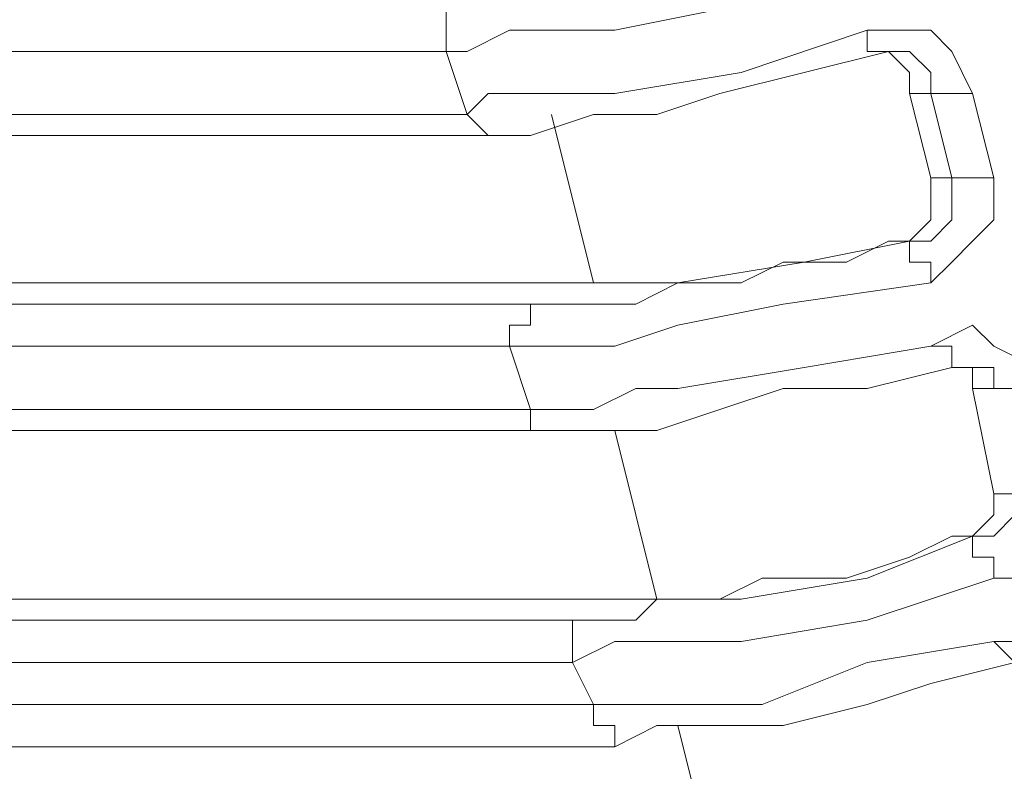
# Model space of a CAD drawing. Units: centimetres. Extents: x -12.3 to 13.4, y -9.7 to 8.6.
# Drawn here: x -6.8 to -6.7, y 1.9 to 2 of the extents above; entities that cross this region are included whole.
import ezdxf

# ---------------------------------------------------------------- set-up
doc = ezdxf.new("R2010")
doc.units = ezdxf.units.CM
doc.header["$MEASUREMENT"] = 0
doc.layers.add('═╝▓Ò 1', color=7, linetype='Continuous')

msp = doc.modelspace()

# ---------------------------------------------------------------- linework, layer by layer
at = {"layer": '═╝▓Ò 1', "lineweight": 13}
for points in [[(-6.75017, 2.2095), (-6.75017, 2.2095), (-6.67448, 1.85041), (-6.67448, 1.85041)], [(-6.75882, 1.94991), (-6.75882, 1.94991), (-6.88213, 1.94991), (-6.88213, 1.94991)], [(-6.75882, 1.94991), (-6.75882, 1.94991), (-6.75666, 1.94344), (-6.75666, 1.94344)], [(-6.72207, 1.94774), (-6.72207, 1.94774), (-6.71341, 1.94991), (-6.71341, 1.94991)], [(-6.71341, 1.94991), (-6.71341, 1.94991), (-6.71341, 1.94991), (-6.71341, 1.94991)], [(-6.71341, 1.94991), (-6.71341, 1.94991), (-6.71124, 1.94774), (-6.71124, 1.94774)], [(-6.70907, 1.9456), (-6.70907, 1.9456), (-6.71124, 1.9456), (-6.71124, 1.9456)], [(-6.71124, 1.9456), (-6.71124, 1.9456), (-6.70907, 1.93693), (-6.70907, 1.93693)], [(-6.7069, 1.93693), (-6.7069, 1.93693), (-6.70907, 1.9456), (-6.70907, 1.9456)], [(-6.70259, 1.93693), (-6.70259, 1.93693), (-6.70476, 1.9456), (-6.70476, 1.9456)], [(-6.87996, 1.94344), (-6.87996, 1.94344), (-6.75666, 1.94344), (-6.75666, 1.94344)], [(-6.74801, 1.94344), (-6.74801, 1.94344), (-6.7437, 1.92614), (-6.7437, 1.92614)], [(-6.8778, 1.94127), (-6.8778, 1.94127), (-6.75452, 1.94127), (-6.75452, 1.94127)], [(-6.75452, 1.94127), (-6.75452, 1.94127), (-6.75452, 1.94127), (-6.75452, 1.94127)], [(-6.7069, 1.93693), (-6.7069, 1.93693), (-6.70907, 1.93693), (-6.70907, 1.93693)], [(-6.71124, 1.93045), (-6.71124, 1.93045), (-6.71341, 1.93045), (-6.71341, 1.93045)], [(-6.86481, 1.92614), (-6.86481, 1.92614), (-6.7437, 1.92614), (-6.7437, 1.92614)], [(-6.87131, 1.92397), (-6.87131, 1.92397), (-6.75017, 1.92397), (-6.75017, 1.92397)], [(-6.75234, 1.91964), (-6.75234, 1.91964), (-6.87346, 1.91964), (-6.87346, 1.91964)], [(-6.75234, 1.91964), (-6.75234, 1.91964), (-6.75017, 1.91315), (-6.75017, 1.91315)], [(-6.71558, 1.91531), (-6.71558, 1.91531), (-6.7069, 1.91746), (-6.7069, 1.91746)], [(-6.7069, 1.91746), (-6.7069, 1.91746), (-6.7069, 1.91746), (-6.7069, 1.91746)], [(-6.7069, 1.91746), (-6.7069, 1.91746), (-6.70476, 1.91746), (-6.70476, 1.91746)], [(-6.70043, 1.91531), (-6.70043, 1.91531), (-6.70476, 1.91531), (-6.70476, 1.91531)], [(-6.70476, 1.91531), (-6.70476, 1.91531), (-6.70259, 1.9045), (-6.70259, 1.9045)], [(-6.87131, 1.91315), (-6.87131, 1.91315), (-6.75017, 1.91315), (-6.75017, 1.91315)], [(-6.86915, 1.91098), (-6.86915, 1.91098), (-6.74801, 1.91098), (-6.74801, 1.91098)], [(-6.74801, 1.91098), (-6.74801, 1.91098), (-6.74801, 1.91098), (-6.74801, 1.91098)], [(-6.74152, 1.91098), (-6.74152, 1.91098), (-6.73719, 1.89368), (-6.73719, 1.89368)], [(-6.70043, 1.9045), (-6.70043, 1.9045), (-6.70259, 1.9045), (-6.70259, 1.9045)], [(-6.70476, 1.90016), (-6.70476, 1.90016), (-6.7069, 1.90016), (-6.7069, 1.90016)], [(-6.85616, 1.89368), (-6.85616, 1.89368), (-6.73719, 1.89368), (-6.73719, 1.89368)], [(-6.86265, 1.89151), (-6.86265, 1.89151), (-6.7437, 1.89151), (-6.7437, 1.89151)], [(-6.74584, 1.88718), (-6.74584, 1.88718), (-6.86481, 1.88718), (-6.86481, 1.88718)], [(-6.74584, 1.88718), (-6.74584, 1.88718), (-6.7437, 1.88286), (-6.7437, 1.88286)], [(-6.70907, 1.88503), (-6.70907, 1.88503), (-6.70043, 1.88718), (-6.70043, 1.88718)], [(-6.86265, 1.88286), (-6.86265, 1.88286), (-6.7437, 1.88286), (-6.7437, 1.88286)], [(-6.73505, 1.8807), (-6.73505, 1.8807), (-6.73071, 1.86339), (-6.73071, 1.86339)], [(-6.85832, 1.87853), (-6.85832, 1.87853), (-6.74152, 1.87853), (-6.74152, 1.87853)], [(-6.74152, 1.87853), (-6.74152, 1.87853), (-6.74152, 1.87853), (-6.74152, 1.87853)]]:
    msp.add_open_spline(points, degree=3, dxfattribs=at)
for points, knots in [([(-6.75882, 1.94991), (-6.75882, 1.94991), (-6.75666, 1.94991), (-6.75666, 1.94991), (-6.75666, 1.94991), (-6.75666, 1.94991), (-6.75234, 1.95209), (-6.75234, 1.95209), (-6.75234, 1.95209), (-6.75234, 1.95209), (-6.74801, 1.95209), (-6.74801, 1.95209), (-6.74801, 1.95209), (-6.74801, 1.95209), (-6.74152, 1.95209), (-6.74152, 1.95209), (-6.74152, 1.95209), (-6.74152, 1.95209), (-6.73071, 1.95425), (-6.73071, 1.95425), (-6.73071, 1.95425), (-6.73071, 1.95425), (-6.71558, 1.95856), (-6.71558, 1.95856)], [0, 0, 0, 0, 0.166667, 0.166667, 0.166667, 0.166667, 0.333333, 0.333333, 0.333333, 0.333333, 0.5, 0.5, 0.5, 0.5, 0.666667, 0.666667, 0.666667, 0.666667, 0.833333, 0.833333, 0.833333, 0.833333, 1, 1, 1, 1]), ([(-6.75882, 1.94991), (-6.75882, 1.94991), (-6.75882, 1.95209), (-6.75882, 1.95209), (-6.75882, 1.95209), (-6.75882, 1.95209), (-6.75882, 1.95425), (-6.75882, 1.95425), (-6.75882, 1.95425), (-6.75882, 1.95425), (-6.75666, 1.95425), (-6.75666, 1.95425), (-6.75666, 1.95425), (-6.75666, 1.95425), (-6.75666, 1.95425), (-6.75666, 1.95425)], [0, 0, 0, 0, 0.25, 0.25, 0.25, 0.25, 0.5, 0.5, 0.5, 0.5, 0.75, 0.75, 0.75, 0.75, 1, 1, 1, 1]), ([(-6.71558, 1.95209), (-6.71558, 1.95209), (-6.72854, 1.94774), (-6.72854, 1.94774), (-6.72854, 1.94774), (-6.72854, 1.94774), (-6.74152, 1.9456), (-6.74152, 1.9456), (-6.74152, 1.9456), (-6.74152, 1.9456), (-6.74584, 1.9456), (-6.74584, 1.9456), (-6.74584, 1.9456), (-6.74584, 1.9456), (-6.75017, 1.9456), (-6.75017, 1.9456), (-6.75017, 1.9456), (-6.75017, 1.9456), (-6.75452, 1.9456), (-6.75452, 1.9456), (-6.75452, 1.9456), (-6.75452, 1.9456), (-6.75666, 1.94344), (-6.75666, 1.94344)], [0, 0, 0, 0, 0.166667, 0.166667, 0.166667, 0.166667, 0.333333, 0.333333, 0.333333, 0.333333, 0.5, 0.5, 0.5, 0.5, 0.666667, 0.666667, 0.666667, 0.666667, 0.833333, 0.833333, 0.833333, 0.833333, 1, 1, 1, 1]), ([(-6.71558, 1.95209), (-6.71558, 1.95209), (-6.71558, 1.94991), (-6.71558, 1.94991), (-6.71558, 1.94991), (-6.71558, 1.94991), (-6.71558, 1.94991), (-6.71558, 1.94991), (-6.71558, 1.94991), (-6.71558, 1.94991), (-6.71558, 1.94991), (-6.71558, 1.94991), (-6.71558, 1.94991), (-6.71558, 1.94991), (-6.71341, 1.94991), (-6.71341, 1.94991), (-6.71341, 1.94991), (-6.71341, 1.94991), (-6.71341, 1.94991), (-6.71341, 1.94991), (-6.71341, 1.94991), (-6.71341, 1.94991), (-6.71341, 1.94991), (-6.71341, 1.94991), (-6.71341, 1.94991), (-6.71341, 1.94991), (-6.71341, 1.94991), (-6.71341, 1.94991)], [0, 0, 0, 0, 0.142857, 0.142857, 0.142857, 0.142857, 0.285714, 0.285714, 0.285714, 0.285714, 0.428571, 0.428571, 0.428571, 0.428571, 0.571429, 0.571429, 0.571429, 0.571429, 0.714286, 0.714286, 0.714286, 0.714286, 0.857143, 0.857143, 0.857143, 0.857143, 1, 1, 1, 1]), ([(-6.70476, 1.9456), (-6.70476, 1.9456), (-6.7069, 1.94991), (-6.7069, 1.94991), (-6.7069, 1.94991), (-6.7069, 1.94991), (-6.70907, 1.95209), (-6.70907, 1.95209), (-6.70907, 1.95209), (-6.70907, 1.95209), (-6.71124, 1.95209), (-6.71124, 1.95209), (-6.71124, 1.95209), (-6.71124, 1.95209), (-6.71558, 1.95209), (-6.71558, 1.95209)], [0, 0, 0, 0, 0.25, 0.25, 0.25, 0.25, 0.5, 0.5, 0.5, 0.5, 0.75, 0.75, 0.75, 0.75, 1, 1, 1, 1]), ([(-6.71341, 1.94991), (-6.71341, 1.94991), (-6.71341, 1.94991), (-6.71341, 1.94991), (-6.71341, 1.94991), (-6.71341, 1.94991), (-6.71341, 1.94991), (-6.71341, 1.94991)], [0, 0, 0, 0, 0.5, 0.5, 0.5, 0.5, 1, 1, 1, 1]), ([(-6.71341, 1.94991), (-6.71341, 1.94991), (-6.71341, 1.94991), (-6.71341, 1.94991), (-6.71341, 1.94991), (-6.71341, 1.94991), (-6.71341, 1.94991), (-6.71341, 1.94991)], [0, 0, 0, 0, 0.5, 0.5, 0.5, 0.5, 1, 1, 1, 1]), ([(-6.70907, 1.9456), (-6.70907, 1.9456), (-6.70907, 1.94774), (-6.70907, 1.94774), (-6.70907, 1.94774), (-6.70907, 1.94774), (-6.70907, 1.94774), (-6.70907, 1.94774), (-6.70907, 1.94774), (-6.70907, 1.94774), (-6.71124, 1.94991), (-6.71124, 1.94991), (-6.71124, 1.94991), (-6.71124, 1.94991), (-6.71341, 1.94991), (-6.71341, 1.94991)], [0, 0, 0, 0, 0.25, 0.25, 0.25, 0.25, 0.5, 0.5, 0.5, 0.5, 0.75, 0.75, 0.75, 0.75, 1, 1, 1, 1]), ([(-6.75452, 1.94127), (-6.75452, 1.94127), (-6.75017, 1.94127), (-6.75017, 1.94127), (-6.75017, 1.94127), (-6.75017, 1.94127), (-6.7437, 1.94344), (-6.7437, 1.94344), (-6.7437, 1.94344), (-6.7437, 1.94344), (-6.73719, 1.94344), (-6.73719, 1.94344), (-6.73719, 1.94344), (-6.73719, 1.94344), (-6.73071, 1.9456), (-6.73071, 1.9456), (-6.73071, 1.9456), (-6.73071, 1.9456), (-6.72207, 1.94774), (-6.72207, 1.94774)], [0, 0, 0, 0, 0.2, 0.2, 0.2, 0.2, 0.4, 0.4, 0.4, 0.4, 0.6, 0.6, 0.6, 0.6, 0.8, 0.8, 0.8, 0.8, 1, 1, 1, 1]), ([(-6.71124, 1.94774), (-6.71124, 1.94774), (-6.71124, 1.94774), (-6.71124, 1.94774), (-6.71124, 1.94774), (-6.71124, 1.94774), (-6.71124, 1.9456), (-6.71124, 1.9456)], [0, 0, 0, 0, 0.5, 0.5, 0.5, 0.5, 1, 1, 1, 1]), ([(-6.70476, 1.9456), (-6.70476, 1.9456), (-6.70476, 1.9456), (-6.70476, 1.9456), (-6.70476, 1.9456), (-6.70476, 1.9456), (-6.7069, 1.9456), (-6.7069, 1.9456), (-6.7069, 1.9456), (-6.7069, 1.9456), (-6.7069, 1.9456), (-6.7069, 1.9456), (-6.7069, 1.9456), (-6.7069, 1.9456), (-6.70907, 1.9456), (-6.70907, 1.9456)], [0, 0, 0, 0, 0.25, 0.25, 0.25, 0.25, 0.5, 0.5, 0.5, 0.5, 0.75, 0.75, 0.75, 0.75, 1, 1, 1, 1]), ([(-6.75666, 1.94344), (-6.75666, 1.94344), (-6.75666, 1.94344), (-6.75666, 1.94344), (-6.75666, 1.94344), (-6.75666, 1.94344), (-6.75666, 1.94344), (-6.75666, 1.94344), (-6.75666, 1.94344), (-6.75666, 1.94344), (-6.75452, 1.94127), (-6.75452, 1.94127), (-6.75452, 1.94127), (-6.75452, 1.94127), (-6.75452, 1.94127), (-6.75452, 1.94127)], [0, 0, 0, 0, 0.25, 0.25, 0.25, 0.25, 0.5, 0.5, 0.5, 0.5, 0.75, 0.75, 0.75, 0.75, 1, 1, 1, 1]), ([(-6.70907, 1.93693), (-6.70907, 1.93693), (-6.70907, 1.93479), (-6.70907, 1.93479), (-6.70907, 1.93479), (-6.70907, 1.93479), (-6.70907, 1.93262), (-6.70907, 1.93262), (-6.70907, 1.93262), (-6.70907, 1.93262), (-6.71124, 1.93045), (-6.71124, 1.93045), (-6.71124, 1.93045), (-6.71124, 1.93045), (-6.71341, 1.93045), (-6.71341, 1.93045)], [0, 0, 0, 0, 0.25, 0.25, 0.25, 0.25, 0.5, 0.5, 0.5, 0.5, 0.75, 0.75, 0.75, 0.75, 1, 1, 1, 1]), ([(-6.71124, 1.93045), (-6.71124, 1.93045), (-6.70907, 1.93045), (-6.70907, 1.93045), (-6.70907, 1.93045), (-6.70907, 1.93045), (-6.7069, 1.93262), (-6.7069, 1.93262), (-6.7069, 1.93262), (-6.7069, 1.93262), (-6.7069, 1.93479), (-6.7069, 1.93479), (-6.7069, 1.93479), (-6.7069, 1.93479), (-6.7069, 1.93693), (-6.7069, 1.93693)], [0, 0, 0, 0, 0.25, 0.25, 0.25, 0.25, 0.5, 0.5, 0.5, 0.5, 0.75, 0.75, 0.75, 0.75, 1, 1, 1, 1]), ([(-6.70907, 1.92614), (-6.70907, 1.92614), (-6.7069, 1.92828), (-6.7069, 1.92828), (-6.7069, 1.92828), (-6.7069, 1.92828), (-6.70476, 1.93045), (-6.70476, 1.93045), (-6.70476, 1.93045), (-6.70476, 1.93045), (-6.70259, 1.93262), (-6.70259, 1.93262), (-6.70259, 1.93262), (-6.70259, 1.93262), (-6.70259, 1.93693), (-6.70259, 1.93693)], [0, 0, 0, 0, 0.25, 0.25, 0.25, 0.25, 0.5, 0.5, 0.5, 0.5, 0.75, 0.75, 0.75, 0.75, 1, 1, 1, 1]), ([(-6.70259, 1.93693), (-6.70259, 1.93693), (-6.70259, 1.93693), (-6.70259, 1.93693), (-6.70259, 1.93693), (-6.70259, 1.93693), (-6.70476, 1.93693), (-6.70476, 1.93693), (-6.70476, 1.93693), (-6.70476, 1.93693), (-6.70476, 1.93693), (-6.70476, 1.93693), (-6.70476, 1.93693), (-6.70476, 1.93693), (-6.7069, 1.93693), (-6.7069, 1.93693)], [0, 0, 0, 0, 0.25, 0.25, 0.25, 0.25, 0.5, 0.5, 0.5, 0.5, 0.75, 0.75, 0.75, 0.75, 1, 1, 1, 1]), ([(-6.75017, 1.92397), (-6.75017, 1.92397), (-6.74801, 1.92397), (-6.74801, 1.92397), (-6.74801, 1.92397), (-6.74801, 1.92397), (-6.7437, 1.92397), (-6.7437, 1.92397), (-6.7437, 1.92397), (-6.7437, 1.92397), (-6.73936, 1.92397), (-6.73936, 1.92397), (-6.73936, 1.92397), (-6.73936, 1.92397), (-6.73505, 1.92614), (-6.73505, 1.92614), (-6.73505, 1.92614), (-6.73505, 1.92614), (-6.72207, 1.92828), (-6.72207, 1.92828), (-6.72207, 1.92828), (-6.72207, 1.92828), (-6.71124, 1.93045), (-6.71124, 1.93045)], [0, 0, 0, 0, 0.166667, 0.166667, 0.166667, 0.166667, 0.333333, 0.333333, 0.333333, 0.333333, 0.5, 0.5, 0.5, 0.5, 0.666667, 0.666667, 0.666667, 0.666667, 0.833333, 0.833333, 0.833333, 0.833333, 1, 1, 1, 1]), ([(-6.7437, 1.92614), (-6.7437, 1.92614), (-6.74152, 1.92614), (-6.74152, 1.92614), (-6.74152, 1.92614), (-6.74152, 1.92614), (-6.73719, 1.92614), (-6.73719, 1.92614), (-6.73719, 1.92614), (-6.73719, 1.92614), (-6.73288, 1.92614), (-6.73288, 1.92614), (-6.73288, 1.92614), (-6.73288, 1.92614), (-6.72854, 1.92614), (-6.72854, 1.92614), (-6.72854, 1.92614), (-6.72854, 1.92614), (-6.72423, 1.92828), (-6.72423, 1.92828), (-6.72423, 1.92828), (-6.72423, 1.92828), (-6.71773, 1.92828), (-6.71773, 1.92828), (-6.71773, 1.92828), (-6.71773, 1.92828), (-6.71341, 1.93045), (-6.71341, 1.93045)], [0, 0, 0, 0, 0.142857, 0.142857, 0.142857, 0.142857, 0.285714, 0.285714, 0.285714, 0.285714, 0.428571, 0.428571, 0.428571, 0.428571, 0.571429, 0.571429, 0.571429, 0.571429, 0.714286, 0.714286, 0.714286, 0.714286, 0.857143, 0.857143, 0.857143, 0.857143, 1, 1, 1, 1]), ([(-6.70907, 1.92614), (-6.70907, 1.92614), (-6.70907, 1.92828), (-6.70907, 1.92828), (-6.70907, 1.92828), (-6.70907, 1.92828), (-6.71124, 1.92828), (-6.71124, 1.92828), (-6.71124, 1.92828), (-6.71124, 1.92828), (-6.71124, 1.92828), (-6.71124, 1.92828), (-6.71124, 1.92828), (-6.71124, 1.92828), (-6.71124, 1.93045), (-6.71124, 1.93045), (-6.71124, 1.93045), (-6.71124, 1.93045), (-6.71124, 1.93045), (-6.71124, 1.93045), (-6.71124, 1.93045), (-6.71124, 1.93045), (-6.71124, 1.93045), (-6.71124, 1.93045), (-6.71124, 1.93045), (-6.71124, 1.93045), (-6.71124, 1.93045), (-6.71124, 1.93045)], [0, 0, 0, 0, 0.142857, 0.142857, 0.142857, 0.142857, 0.285714, 0.285714, 0.285714, 0.285714, 0.428571, 0.428571, 0.428571, 0.428571, 0.571429, 0.571429, 0.571429, 0.571429, 0.714286, 0.714286, 0.714286, 0.714286, 0.857143, 0.857143, 0.857143, 0.857143, 1, 1, 1, 1]), ([(-6.75234, 1.91964), (-6.75234, 1.91964), (-6.74801, 1.91964), (-6.74801, 1.91964), (-6.74801, 1.91964), (-6.74801, 1.91964), (-6.74584, 1.91964), (-6.74584, 1.91964), (-6.74584, 1.91964), (-6.74584, 1.91964), (-6.74152, 1.91964), (-6.74152, 1.91964), (-6.74152, 1.91964), (-6.74152, 1.91964), (-6.73505, 1.9218), (-6.73505, 1.9218), (-6.73505, 1.9218), (-6.73505, 1.9218), (-6.72423, 1.92397), (-6.72423, 1.92397), (-6.72423, 1.92397), (-6.72423, 1.92397), (-6.70907, 1.92614), (-6.70907, 1.92614)], [0, 0, 0, 0, 0.166667, 0.166667, 0.166667, 0.166667, 0.333333, 0.333333, 0.333333, 0.333333, 0.5, 0.5, 0.5, 0.5, 0.666667, 0.666667, 0.666667, 0.666667, 0.833333, 0.833333, 0.833333, 0.833333, 1, 1, 1, 1]), ([(-6.75234, 1.91964), (-6.75234, 1.91964), (-6.75234, 1.9218), (-6.75234, 1.9218), (-6.75234, 1.9218), (-6.75234, 1.9218), (-6.75234, 1.9218), (-6.75234, 1.9218), (-6.75234, 1.9218), (-6.75234, 1.9218), (-6.75017, 1.9218), (-6.75017, 1.9218), (-6.75017, 1.9218), (-6.75017, 1.9218), (-6.75017, 1.92397), (-6.75017, 1.92397)], [0, 0, 0, 0, 0.25, 0.25, 0.25, 0.25, 0.5, 0.5, 0.5, 0.5, 0.75, 0.75, 0.75, 0.75, 1, 1, 1, 1]), ([(-6.69825, 1.91531), (-6.69825, 1.91531), (-6.69825, 1.91746), (-6.69825, 1.91746), (-6.69825, 1.91746), (-6.69825, 1.91746), (-6.70259, 1.91964), (-6.70259, 1.91964), (-6.70259, 1.91964), (-6.70259, 1.91964), (-6.70476, 1.9218), (-6.70476, 1.9218), (-6.70476, 1.9218), (-6.70476, 1.9218), (-6.70907, 1.91964), (-6.70907, 1.91964)], [0, 0, 0, 0, 0.25, 0.25, 0.25, 0.25, 0.5, 0.5, 0.5, 0.5, 0.75, 0.75, 0.75, 0.75, 1, 1, 1, 1]), ([(-6.70907, 1.91964), (-6.70907, 1.91964), (-6.72207, 1.91746), (-6.72207, 1.91746), (-6.72207, 1.91746), (-6.72207, 1.91746), (-6.73505, 1.91531), (-6.73505, 1.91531), (-6.73505, 1.91531), (-6.73505, 1.91531), (-6.73936, 1.91531), (-6.73936, 1.91531), (-6.73936, 1.91531), (-6.73936, 1.91531), (-6.7437, 1.91315), (-6.7437, 1.91315), (-6.7437, 1.91315), (-6.7437, 1.91315), (-6.74801, 1.91315), (-6.74801, 1.91315), (-6.74801, 1.91315), (-6.74801, 1.91315), (-6.75017, 1.91315), (-6.75017, 1.91315)], [0, 0, 0, 0, 0.166667, 0.166667, 0.166667, 0.166667, 0.333333, 0.333333, 0.333333, 0.333333, 0.5, 0.5, 0.5, 0.5, 0.666667, 0.666667, 0.666667, 0.666667, 0.833333, 0.833333, 0.833333, 0.833333, 1, 1, 1, 1]), ([(-6.70907, 1.91964), (-6.70907, 1.91964), (-6.70907, 1.91964), (-6.70907, 1.91964), (-6.70907, 1.91964), (-6.70907, 1.91964), (-6.70907, 1.91964), (-6.70907, 1.91964), (-6.70907, 1.91964), (-6.70907, 1.91964), (-6.7069, 1.91964), (-6.7069, 1.91964), (-6.7069, 1.91964), (-6.7069, 1.91964), (-6.7069, 1.91746), (-6.7069, 1.91746), (-6.7069, 1.91746), (-6.7069, 1.91746), (-6.7069, 1.91746), (-6.7069, 1.91746), (-6.7069, 1.91746), (-6.7069, 1.91746), (-6.7069, 1.91746), (-6.7069, 1.91746), (-6.7069, 1.91746), (-6.7069, 1.91746), (-6.7069, 1.91746), (-6.7069, 1.91746)], [0, 0, 0, 0, 0.142857, 0.142857, 0.142857, 0.142857, 0.285714, 0.285714, 0.285714, 0.285714, 0.428571, 0.428571, 0.428571, 0.428571, 0.571429, 0.571429, 0.571429, 0.571429, 0.714286, 0.714286, 0.714286, 0.714286, 0.857143, 0.857143, 0.857143, 0.857143, 1, 1, 1, 1]), ([(-6.7069, 1.91746), (-6.7069, 1.91746), (-6.7069, 1.91746), (-6.7069, 1.91746), (-6.7069, 1.91746), (-6.7069, 1.91746), (-6.7069, 1.91746), (-6.7069, 1.91746)], [0, 0, 0, 0, 0.5, 0.5, 0.5, 0.5, 1, 1, 1, 1]), ([(-6.7069, 1.91746), (-6.7069, 1.91746), (-6.7069, 1.91746), (-6.7069, 1.91746), (-6.7069, 1.91746), (-6.7069, 1.91746), (-6.7069, 1.91746), (-6.7069, 1.91746)], [0, 0, 0, 0, 0.5, 0.5, 0.5, 0.5, 1, 1, 1, 1]), ([(-6.70043, 1.91531), (-6.70043, 1.91531), (-6.70259, 1.91531), (-6.70259, 1.91531), (-6.70259, 1.91531), (-6.70259, 1.91531), (-6.70259, 1.91746), (-6.70259, 1.91746), (-6.70259, 1.91746), (-6.70259, 1.91746), (-6.70476, 1.91746), (-6.70476, 1.91746), (-6.70476, 1.91746), (-6.70476, 1.91746), (-6.7069, 1.91746), (-6.7069, 1.91746)], [0, 0, 0, 0, 0.25, 0.25, 0.25, 0.25, 0.5, 0.5, 0.5, 0.5, 0.75, 0.75, 0.75, 0.75, 1, 1, 1, 1]), ([(-6.70476, 1.91746), (-6.70476, 1.91746), (-6.70476, 1.91531), (-6.70476, 1.91531), (-6.70476, 1.91531), (-6.70476, 1.91531), (-6.70476, 1.91531), (-6.70476, 1.91531)], [0, 0, 0, 0, 0.5, 0.5, 0.5, 0.5, 1, 1, 1, 1]), ([(-6.74801, 1.91098), (-6.74801, 1.91098), (-6.7437, 1.91098), (-6.7437, 1.91098), (-6.7437, 1.91098), (-6.7437, 1.91098), (-6.73719, 1.91098), (-6.73719, 1.91098), (-6.73719, 1.91098), (-6.73719, 1.91098), (-6.73071, 1.91315), (-6.73071, 1.91315), (-6.73071, 1.91315), (-6.73071, 1.91315), (-6.72423, 1.91531), (-6.72423, 1.91531), (-6.72423, 1.91531), (-6.72423, 1.91531), (-6.71558, 1.91531), (-6.71558, 1.91531)], [0, 0, 0, 0, 0.2, 0.2, 0.2, 0.2, 0.4, 0.4, 0.4, 0.4, 0.6, 0.6, 0.6, 0.6, 0.8, 0.8, 0.8, 0.8, 1, 1, 1, 1]), ([(-6.75017, 1.91315), (-6.75017, 1.91315), (-6.75017, 1.91315), (-6.75017, 1.91315), (-6.75017, 1.91315), (-6.75017, 1.91315), (-6.75017, 1.91098), (-6.75017, 1.91098), (-6.75017, 1.91098), (-6.75017, 1.91098), (-6.74801, 1.91098), (-6.74801, 1.91098), (-6.74801, 1.91098), (-6.74801, 1.91098), (-6.74801, 1.91098), (-6.74801, 1.91098)], [0, 0, 0, 0, 0.25, 0.25, 0.25, 0.25, 0.5, 0.5, 0.5, 0.5, 0.75, 0.75, 0.75, 0.75, 1, 1, 1, 1]), ([(-6.70259, 1.9045), (-6.70259, 1.9045), (-6.70259, 1.90233), (-6.70259, 1.90233), (-6.70259, 1.90233), (-6.70259, 1.90233), (-6.70259, 1.90233), (-6.70259, 1.90233), (-6.70259, 1.90233), (-6.70259, 1.90233), (-6.70476, 1.90016), (-6.70476, 1.90016), (-6.70476, 1.90016), (-6.70476, 1.90016), (-6.7069, 1.90016), (-6.7069, 1.90016)], [0, 0, 0, 0, 0.25, 0.25, 0.25, 0.25, 0.5, 0.5, 0.5, 0.5, 0.75, 0.75, 0.75, 0.75, 1, 1, 1, 1]), ([(-6.70476, 1.90016), (-6.70476, 1.90016), (-6.70259, 1.90016), (-6.70259, 1.90016), (-6.70259, 1.90016), (-6.70259, 1.90016), (-6.70043, 1.90233), (-6.70043, 1.90233), (-6.70043, 1.90233), (-6.70043, 1.90233), (-6.70043, 1.90233), (-6.70043, 1.90233), (-6.70043, 1.90233), (-6.70043, 1.90233), (-6.70043, 1.9045), (-6.70043, 1.9045)], [0, 0, 0, 0, 0.25, 0.25, 0.25, 0.25, 0.5, 0.5, 0.5, 0.5, 0.75, 0.75, 0.75, 0.75, 1, 1, 1, 1]), ([(-6.70259, 1.89585), (-6.70259, 1.89585), (-6.70043, 1.89585), (-6.70043, 1.89585), (-6.70043, 1.89585), (-6.70043, 1.89585), (-6.69825, 1.90016), (-6.69825, 1.90016), (-6.69825, 1.90016), (-6.69825, 1.90016), (-6.69609, 1.90233), (-6.69609, 1.90233), (-6.69609, 1.90233), (-6.69609, 1.90233), (-6.69609, 1.9045), (-6.69609, 1.9045)], [0, 0, 0, 0, 0.25, 0.25, 0.25, 0.25, 0.5, 0.5, 0.5, 0.5, 0.75, 0.75, 0.75, 0.75, 1, 1, 1, 1]), ([(-6.7437, 1.89151), (-6.7437, 1.89151), (-6.73936, 1.89151), (-6.73936, 1.89151), (-6.73936, 1.89151), (-6.73936, 1.89151), (-6.73719, 1.89368), (-6.73719, 1.89368), (-6.73719, 1.89368), (-6.73719, 1.89368), (-6.73288, 1.89368), (-6.73288, 1.89368), (-6.73288, 1.89368), (-6.73288, 1.89368), (-6.72854, 1.89368), (-6.72854, 1.89368), (-6.72854, 1.89368), (-6.72854, 1.89368), (-6.71558, 1.89585), (-6.71558, 1.89585), (-6.71558, 1.89585), (-6.71558, 1.89585), (-6.70476, 1.90016), (-6.70476, 1.90016)], [0, 0, 0, 0, 0.166667, 0.166667, 0.166667, 0.166667, 0.333333, 0.333333, 0.333333, 0.333333, 0.5, 0.5, 0.5, 0.5, 0.666667, 0.666667, 0.666667, 0.666667, 0.833333, 0.833333, 0.833333, 0.833333, 1, 1, 1, 1]), ([(-6.73719, 1.89368), (-6.73719, 1.89368), (-6.73505, 1.89368), (-6.73505, 1.89368), (-6.73505, 1.89368), (-6.73505, 1.89368), (-6.73071, 1.89368), (-6.73071, 1.89368), (-6.73071, 1.89368), (-6.73071, 1.89368), (-6.72638, 1.89585), (-6.72638, 1.89585), (-6.72638, 1.89585), (-6.72638, 1.89585), (-6.72207, 1.89585), (-6.72207, 1.89585), (-6.72207, 1.89585), (-6.72207, 1.89585), (-6.71773, 1.89585), (-6.71773, 1.89585), (-6.71773, 1.89585), (-6.71773, 1.89585), (-6.71124, 1.898), (-6.71124, 1.898), (-6.71124, 1.898), (-6.71124, 1.898), (-6.7069, 1.90016), (-6.7069, 1.90016)], [0, 0, 0, 0, 0.142857, 0.142857, 0.142857, 0.142857, 0.285714, 0.285714, 0.285714, 0.285714, 0.428571, 0.428571, 0.428571, 0.428571, 0.571429, 0.571429, 0.571429, 0.571429, 0.714286, 0.714286, 0.714286, 0.714286, 0.857143, 0.857143, 0.857143, 0.857143, 1, 1, 1, 1]), ([(-6.70259, 1.89585), (-6.70259, 1.89585), (-6.70259, 1.89585), (-6.70259, 1.89585), (-6.70259, 1.89585), (-6.70259, 1.89585), (-6.70259, 1.898), (-6.70259, 1.898), (-6.70259, 1.898), (-6.70259, 1.898), (-6.70476, 1.898), (-6.70476, 1.898), (-6.70476, 1.898), (-6.70476, 1.898), (-6.70476, 1.898), (-6.70476, 1.898), (-6.70476, 1.898), (-6.70476, 1.898), (-6.70476, 1.898), (-6.70476, 1.898), (-6.70476, 1.898), (-6.70476, 1.898), (-6.70476, 1.90016), (-6.70476, 1.90016), (-6.70476, 1.90016), (-6.70476, 1.90016), (-6.70476, 1.90016), (-6.70476, 1.90016)], [0, 0, 0, 0, 0.142857, 0.142857, 0.142857, 0.142857, 0.285714, 0.285714, 0.285714, 0.285714, 0.428571, 0.428571, 0.428571, 0.428571, 0.571429, 0.571429, 0.571429, 0.571429, 0.714286, 0.714286, 0.714286, 0.714286, 0.857143, 0.857143, 0.857143, 0.857143, 1, 1, 1, 1]), ([(-6.74584, 1.88718), (-6.74584, 1.88718), (-6.74152, 1.88935), (-6.74152, 1.88935), (-6.74152, 1.88935), (-6.74152, 1.88935), (-6.73936, 1.88935), (-6.73936, 1.88935), (-6.73936, 1.88935), (-6.73936, 1.88935), (-6.73505, 1.88935), (-6.73505, 1.88935), (-6.73505, 1.88935), (-6.73505, 1.88935), (-6.72854, 1.88935), (-6.72854, 1.88935), (-6.72854, 1.88935), (-6.72854, 1.88935), (-6.71558, 1.89151), (-6.71558, 1.89151), (-6.71558, 1.89151), (-6.71558, 1.89151), (-6.70259, 1.89585), (-6.70259, 1.89585)], [0, 0, 0, 0, 0.166667, 0.166667, 0.166667, 0.166667, 0.333333, 0.333333, 0.333333, 0.333333, 0.5, 0.5, 0.5, 0.5, 0.666667, 0.666667, 0.666667, 0.666667, 0.833333, 0.833333, 0.833333, 0.833333, 1, 1, 1, 1]), ([(-6.74584, 1.88718), (-6.74584, 1.88718), (-6.74584, 1.88935), (-6.74584, 1.88935), (-6.74584, 1.88935), (-6.74584, 1.88935), (-6.74584, 1.89151), (-6.74584, 1.89151), (-6.74584, 1.89151), (-6.74584, 1.89151), (-6.7437, 1.89151), (-6.7437, 1.89151), (-6.7437, 1.89151), (-6.7437, 1.89151), (-6.7437, 1.89151), (-6.7437, 1.89151)], [0, 0, 0, 0, 0.25, 0.25, 0.25, 0.25, 0.5, 0.5, 0.5, 0.5, 0.75, 0.75, 0.75, 0.75, 1, 1, 1, 1]), ([(-6.70259, 1.88935), (-6.70259, 1.88935), (-6.71558, 1.88718), (-6.71558, 1.88718), (-6.71558, 1.88718), (-6.71558, 1.88718), (-6.72638, 1.88286), (-6.72638, 1.88286), (-6.72638, 1.88286), (-6.72638, 1.88286), (-6.73288, 1.88286), (-6.73288, 1.88286), (-6.73288, 1.88286), (-6.73288, 1.88286), (-6.73719, 1.88286), (-6.73719, 1.88286), (-6.73719, 1.88286), (-6.73719, 1.88286), (-6.74152, 1.88286), (-6.74152, 1.88286), (-6.74152, 1.88286), (-6.74152, 1.88286), (-6.7437, 1.88286), (-6.7437, 1.88286)], [0, 0, 0, 0, 0.166667, 0.166667, 0.166667, 0.166667, 0.333333, 0.333333, 0.333333, 0.333333, 0.5, 0.5, 0.5, 0.5, 0.666667, 0.666667, 0.666667, 0.666667, 0.833333, 0.833333, 0.833333, 0.833333, 1, 1, 1, 1]), ([(-6.70259, 1.88935), (-6.70259, 1.88935), (-6.70259, 1.88935), (-6.70259, 1.88935), (-6.70259, 1.88935), (-6.70259, 1.88935), (-6.70043, 1.88718), (-6.70043, 1.88718), (-6.70043, 1.88718), (-6.70043, 1.88718), (-6.70043, 1.88718), (-6.70043, 1.88718), (-6.70043, 1.88718), (-6.70043, 1.88718), (-6.70043, 1.88718), (-6.70043, 1.88718), (-6.70043, 1.88718), (-6.70043, 1.88718), (-6.70043, 1.88718), (-6.70043, 1.88718), (-6.70043, 1.88718), (-6.70043, 1.88718), (-6.70043, 1.88718), (-6.70043, 1.88718), (-6.70043, 1.88718), (-6.70043, 1.88718), (-6.70043, 1.88718), (-6.70043, 1.88718)], [0, 0, 0, 0, 0.142857, 0.142857, 0.142857, 0.142857, 0.285714, 0.285714, 0.285714, 0.285714, 0.428571, 0.428571, 0.428571, 0.428571, 0.571429, 0.571429, 0.571429, 0.571429, 0.714286, 0.714286, 0.714286, 0.714286, 0.857143, 0.857143, 0.857143, 0.857143, 1, 1, 1, 1]), ([(-6.69178, 1.88286), (-6.69178, 1.88286), (-6.69178, 1.88718), (-6.69178, 1.88718), (-6.69178, 1.88718), (-6.69178, 1.88718), (-6.69609, 1.88935), (-6.69609, 1.88935), (-6.69609, 1.88935), (-6.69609, 1.88935), (-6.69825, 1.88935), (-6.69825, 1.88935), (-6.69825, 1.88935), (-6.69825, 1.88935), (-6.70259, 1.88935), (-6.70259, 1.88935)], [0, 0, 0, 0, 0.25, 0.25, 0.25, 0.25, 0.5, 0.5, 0.5, 0.5, 0.75, 0.75, 0.75, 0.75, 1, 1, 1, 1]), ([(-6.74152, 1.87853), (-6.74152, 1.87853), (-6.73719, 1.8807), (-6.73719, 1.8807), (-6.73719, 1.8807), (-6.73719, 1.8807), (-6.73071, 1.8807), (-6.73071, 1.8807), (-6.73071, 1.8807), (-6.73071, 1.8807), (-6.72423, 1.8807), (-6.72423, 1.8807), (-6.72423, 1.8807), (-6.72423, 1.8807), (-6.71558, 1.88286), (-6.71558, 1.88286), (-6.71558, 1.88286), (-6.71558, 1.88286), (-6.70907, 1.88503), (-6.70907, 1.88503)], [0, 0, 0, 0, 0.2, 0.2, 0.2, 0.2, 0.4, 0.4, 0.4, 0.4, 0.6, 0.6, 0.6, 0.6, 0.8, 0.8, 0.8, 0.8, 1, 1, 1, 1]), ([(-6.7437, 1.88286), (-6.7437, 1.88286), (-6.7437, 1.8807), (-6.7437, 1.8807), (-6.7437, 1.8807), (-6.7437, 1.8807), (-6.7437, 1.8807), (-6.7437, 1.8807), (-6.7437, 1.8807), (-6.7437, 1.8807), (-6.74152, 1.8807), (-6.74152, 1.8807), (-6.74152, 1.8807), (-6.74152, 1.8807), (-6.74152, 1.87853), (-6.74152, 1.87853)], [0, 0, 0, 0, 0.25, 0.25, 0.25, 0.25, 0.5, 0.5, 0.5, 0.5, 0.75, 0.75, 0.75, 0.75, 1, 1, 1, 1])]:
    msp.add_open_spline(points, degree=3, knots=knots, dxfattribs=at)

doc.saveas('drawing.dxf')
